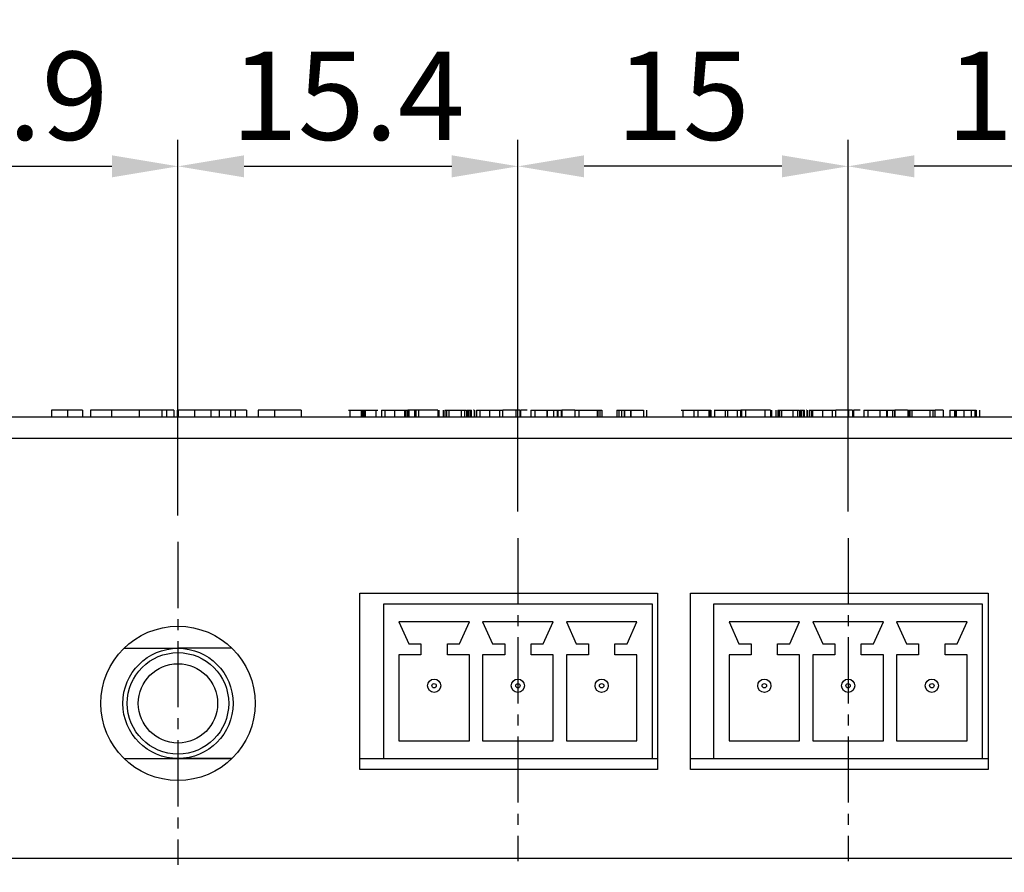
# Model space of a CAD drawing. Extents: x 20 to 635, y -254 to 242.
# Drawn here: x 93 to 137, y -151 to -112 of the extents above; entities that cross this region are included whole.
import ezdxf

# ---------------------------------------------------------------- set-up
doc = ezdxf.new("R2010")
doc.units = 0
doc.header["$LTSCALE"] = 4
doc.header["$PDMODE"] = 2
doc.header["$PDSIZE"] = 3
doc.linetypes.add('CENTER2', pattern=[1.125, 0.75, -0.125, 0.125, -0.125])
doc.layers.get('0').update_dxf_attribs({"linetype": 'CONTINUOUS'})
doc.layers.get('DEFPOINTS').update_dxf_attribs({"linetype": 'CONTINUOUS'})
doc.layers.add('1', color=1, linetype='CENTER2')
doc.layers.add('3', color=2, linetype='CONTINUOUS')
doc.styles.add('DIMENSION', font='romans.shx')
doc.styles.get("Standard").update_dxf_attribs({"font": 'romans.shx', "bigfont": 'cadsg.shx'})
doc.dimstyles.new('STANDARD$0', dxfattribs={"dimtxt": 2, "dimasz": 1.8, "dimexe": 1, "dimexo": 1, "dimgap": 1, "dimtad": 1, "dimzin": 13, "dimdsep": 46, "dimtxsty": 'Standard', "dimcen": 0.09, "dimadec": 0, "dimazin": 0, "dimtp": 0.3, "dimtfac": 1, "dimtix": 1, "dimtmove": 2, "dimatfit": 3, "dimfxl": 0, "dimtolj": 1, "dimtzin": 13, "dimarcsym": 0})

# ---------------------------------------------------------------- blocks, each defined once
blk = doc.blocks.new('*D569')
at = {"layer": '3', "color": 2, "lineweight": -2, "transparency": 16777216}
for p, q in [((130.116, -134.444), (130.116, -117.583)), ((145.096, -134.444), (145.096, -117.583)), ((142.096, -118.783), (133.116, -118.783))]:
    blk.add_line(p, q, dxfattribs=at)
at = {"layer": '3', "color": 2, "transparency": 16777216}
for points in [[(133.116, -118.283), (133.116, -119.283), (130.116, -118.783)], [(142.096, -118.283), (142.096, -119.283), (145.096, -118.783)]]:
    blk.add_solid(points, dxfattribs=at)
at = {"layer": 'DEFPOINTS', "color": 0, "transparency": 16777216}
for p in [(130.116, -118.783), (130.116, -135.644), (145.096, -135.644)]:
    blk.add_point(p, dxfattribs=at)
at = {"layer": '3', "color": 3, "transparency": 16777216, "insert": (137.606, -115.583), "char_height": 4, "attachment_point": 5, "style": 'DIMENSION'}
blk.add_mtext('\\A1;15', dxfattribs=at)
blk = doc.blocks.new('*D570')
at = {"layer": '3', "color": 2, "lineweight": -2, "transparency": 16777216}
for p, q in [((115.136, -134.444), (115.136, -117.583)), ((130.116, -134.444), (130.116, -117.583)), ((127.116, -118.783), (118.136, -118.783))]:
    blk.add_line(p, q, dxfattribs=at)
at = {"layer": '3', "color": 2, "transparency": 16777216}
for points in [[(118.136, -118.283), (118.136, -119.283), (115.136, -118.783)], [(127.116, -118.283), (127.116, -119.283), (130.116, -118.783)]]:
    blk.add_solid(points, dxfattribs=at)
at = {"layer": 'DEFPOINTS', "color": 0, "transparency": 16777216}
for p in [(115.136, -118.783), (115.136, -135.644), (130.116, -135.644)]:
    blk.add_point(p, dxfattribs=at)
at = {"layer": '3', "color": 3, "transparency": 16777216, "insert": (122.626, -115.583), "char_height": 4, "attachment_point": 5, "style": 'DIMENSION'}
blk.add_mtext('\\A1;15', dxfattribs=at)
blk = doc.blocks.new('*D579')
at = {"layer": '3', "color": 2, "lineweight": -2, "transparency": 16777216}
for p, q in [((45.287, -167.941), (45.287, -97.215)), ((222.274, -167.941), (222.274, -97.215)), ((219.274, -98.415), (48.287, -98.415))]:
    blk.add_line(p, q, dxfattribs=at)
at = {"layer": '3', "color": 2, "transparency": 16777216}
for points in [[(48.287, -97.915), (48.287, -98.915), (45.287, -98.415)], [(219.274, -97.915), (219.274, -98.915), (222.274, -98.415)]]:
    blk.add_solid(points, dxfattribs=at)
at = {"layer": 'DEFPOINTS', "color": 0, "transparency": 16777216}
for p in [(45.287, -98.415), (45.287, -169.141), (222.274, -169.141)]:
    blk.add_point(p, dxfattribs=at)
at = {"layer": '3', "color": 3, "transparency": 16777216, "insert": (133.78, -95.215), "char_height": 4, "attachment_point": 5, "style": 'DIMENSION'}
blk.add_mtext('\\A1;177', dxfattribs=at)
blk = doc.blocks.new('*D582')
at = {"layer": '3', "color": 2, "lineweight": -2, "transparency": 16777216}
for p, q in [((45.287, -117.583), (45.287, -106.64)), ((189.92, -148.958), (189.92, -106.64)), ((186.92, -107.84), (48.287, -107.84))]:
    blk.add_line(p, q, dxfattribs=at)
at = {"layer": '3', "color": 2, "transparency": 16777216}
for points in [[(48.287, -107.34), (48.287, -108.34), (45.287, -107.84)], [(186.92, -107.34), (186.92, -108.34), (189.92, -107.84)]]:
    blk.add_solid(points, dxfattribs=at)
at = {"layer": 'DEFPOINTS', "color": 0, "transparency": 16777216}
for p in [(45.287, -107.84), (45.287, -118.783), (189.92, -150.158)]:
    blk.add_point(p, dxfattribs=at)
at = {"layer": '3', "color": 3, "transparency": 16777216, "insert": (117.603, -104.64), "char_height": 4, "attachment_point": 5, "style": 'DIMENSION'}
blk.add_mtext('\\A1;144.6', dxfattribs=at)
blk = doc.blocks.new('*D583')
at = {"layer": '3', "color": 2, "lineweight": -2, "transparency": 16777216}
for p, q in [((82.796, -133.744), (82.796, -117.583)), ((99.716, -134.617), (99.716, -117.583)), ((85.796, -118.783), (96.716, -118.783))]:
    blk.add_line(p, q, dxfattribs=at)
at = {"layer": '3', "color": 2, "transparency": 16777216}
for points in [[(85.796, -118.283), (85.796, -119.283), (82.796, -118.783)], [(96.716, -118.283), (96.716, -119.283), (99.716, -118.783)]]:
    blk.add_solid(points, dxfattribs=at)
at = {"layer": 'DEFPOINTS', "color": 0, "transparency": 16777216}
for p in [(99.716, -118.783), (82.796, -134.944), (99.716, -135.817)]:
    blk.add_point(p, dxfattribs=at)
at = {"layer": '3', "color": 3, "transparency": 16777216, "insert": (91.256, -115.583), "char_height": 4, "attachment_point": 5, "style": 'DIMENSION'}
blk.add_mtext('\\A1;16.9', dxfattribs=at)
blk = doc.blocks.new('*D584')
at = {"layer": '3', "color": 2, "lineweight": -2, "transparency": 16777216}
for p, q in [((99.716, -134.617), (99.716, -117.583)), ((115.136, -134.444), (115.136, -117.583)), ((102.716, -118.783), (112.136, -118.783))]:
    blk.add_line(p, q, dxfattribs=at)
at = {"layer": '3', "color": 2, "transparency": 16777216}
for points in [[(102.716, -118.283), (102.716, -119.283), (99.716, -118.783)], [(112.136, -118.283), (112.136, -119.283), (115.136, -118.783)]]:
    blk.add_solid(points, dxfattribs=at)
at = {"layer": 'DEFPOINTS', "color": 0, "transparency": 16777216}
for p in [(115.136, -118.783), (115.136, -135.644), (99.716, -135.817)]:
    blk.add_point(p, dxfattribs=at)
at = {"layer": '3', "color": 3, "transparency": 16777216, "insert": (107.426, -115.583), "char_height": 4, "attachment_point": 5, "style": 'DIMENSION'}
blk.add_mtext('\\A1;15.4', dxfattribs=at)

msp = doc.modelspace()

# ---------------------------------------------------------------- linework, layer by layer
for p, q in [((93.977, -129.841), (93.977, -130.141)), ((94.701, -129.841), (94.701, -130.141)), ((95.381, -129.841), (95.381, -130.141)), ((95.747, -129.841), (95.747, -130.141)), ((96.694, -129.841), (96.694, -130.141)), ((97.949, -129.841), (97.949, -130.141)), ((98.984, -129.841), (98.984, -130.141)), ((99.197, -129.841), (99.197, -130.141)), ((99.526, -129.841), (99.526, -130.141)), ((99.686, -129.841), (99.686, -130.141)), ((99.728, -129.841), (99.728, -130.141)), ((100.472, -129.841), (100.472, -130.141)), ((101.578, -129.841), (101.121, -129.841)), ((101.212, -129.841), (101.212, -130.141)), ((102.097, -129.841), (101.578, -129.841)), ((101.578, -129.841), (101.578, -130.141)), ((102.311, -129.841), (102.097, -129.841)), ((102.097, -129.841), (102.097, -130.141)), ((102.311, -129.841), (102.311, -130.141)), ((102.83, -129.841), (102.311, -129.841)), ((102.83, -129.841), (102.83, -130.141)), ((103.349, -129.841), (103.349, -130.141)), ((104.087, -129.841), (103.349, -129.841)), ((104.087, -129.841), (104.087, -130.141)), ((105.303, -129.841), (105.303, -130.141)), ((107.517, -129.841), (108.024, -129.841)), ((107.517, -129.841), (107.517, -130.141)), ((108.024, -129.841), (108.024, -130.141)), ((108.05, -129.841), (108.05, -130.141)), ((108.114, -129.841), (108.114, -130.141)), ((108.175, -129.841), (108.175, -130.141)), ((108.204, -129.841), (108.694, -129.841)), ((108.204, -129.841), (108.204, -130.141)), ((108.694, -129.841), (108.694, -130.141)), ((108.955, -129.841), (108.955, -130.141)), ((109.098, -129.841), (109.541, -129.841)), ((109.098, -129.841), (109.098, -130.141)), ((109.541, -129.841), (109.99, -129.841)), ((109.541, -129.841), (109.541, -130.141)), ((109.99, -129.841), (109.99, -130.141)), ((110.029, -129.841), (110.029, -130.141)), ((110.091, -129.841), (110.091, -130.141)), ((110.11, -129.841), (110.11, -130.141)), ((110.136, -129.841), (110.136, -130.141)), ((110.144, -130.141), (110.144, -129.841)), ((110.186, -129.841), (110.148, -129.841)), ((110.36, -129.841), (110.186, -129.841)), ((110.186, -129.841), (110.186, -130.141)), ((111.234, -129.841), (110.36, -129.841)), ((110.449, -129.841), (110.449, -130.141)), ((110.508, -129.841), (110.508, -130.141)), ((110.622, -129.841), (110.622, -130.141)), ((110.624, -129.841), (110.624, -130.141)), ((111.499, -129.841), (111.234, -129.841)), ((111.499, -129.841), (111.499, -130.141)), ((111.544, -129.841), (111.544, -130.141)), ((111.743, -129.841), (111.743, -130.141)), ((111.823, -129.841), (111.823, -130.141)), ((111.893, -129.841), (111.893, -130.141)), ((112.002, -129.841), (112.556, -129.841)), ((112.002, -129.841), (112.002, -130.141)), ((112.556, -129.841), (112.556, -130.141)), ((112.719, -129.841), (112.78, -129.841)), ((112.719, -129.841), (112.719, -130.141)), ((112.807, -129.841), (112.807, -130.141)), ((112.81, -129.841), (112.81, -130.141)), ((112.812, -129.841), (112.812, -130.141)), ((112.862, -129.841), (112.862, -130.141)), ((112.905, -129.841), (112.905, -130.141)), ((112.911, -129.841), (112.911, -130.141)), ((112.984, -129.841), (112.984, -130.141)), ((112.989, -129.841), (112.989, -130.141)), ((113.019, -129.841), (113.019, -130.141)), ((113.147, -129.841), (113.126, -129.841)), ((113.147, -129.841), (113.147, -130.141)), ((113.166, -129.841), (113.166, -130.141)), ((113.262, -129.841), (113.262, -130.141)), ((113.405, -129.841), (113.848, -129.841)), ((113.405, -129.841), (113.405, -130.141)), ((113.848, -129.841), (114.297, -129.841)), ((113.848, -129.841), (113.848, -130.141)), ((114.297, -129.841), (114.297, -130.141)), ((114.442, -129.841), (114.442, -130.141)), ((115.04, -129.841), (114.455, -129.841)), ((115.04, -129.841), (115.04, -130.141)), ((115.223, -129.841), (115.04, -129.841)), ((115.223, -129.841), (115.223, -130.141)), ((115.254, -129.841), (115.254, -130.141)), ((115.725, -129.841), (115.725, -130.141)), ((115.912, -129.841), (115.912, -130.141)), ((116.449, -129.841), (116.449, -130.141)), ((116.451, -129.841), (116.451, -130.141)), ((116.457, -129.841), (116.457, -130.141)), ((116.756, -129.841), (116.756, -130.141)), ((116.921, -129.841), (116.921, -130.141)), ((116.951, -129.841), (116.951, -130.141)), ((117.005, -129.841), (117.015, -129.841)), ((117.091, -129.841), (117.085, -129.841)), ((117.1, -129.841), (117.1, -130.141)), ((117.13, -129.841), (117.13, -130.141)), ((117.716, -129.841), (117.136, -129.841)), ((117.723, -129.841), (117.723, -130.141)), ((117.902, -129.841), (118.728, -129.841)), ((117.902, -129.841), (117.902, -130.141)), ((118.728, -129.841), (118.728, -130.141)), ((118.769, -129.841), (118.769, -130.141)), ((118.858, -129.841), (118.858, -130.141)), ((118.949, -129.841), (118.949, -130.141)), ((119.631, -129.841), (119.631, -130.141)), ((119.712, -129.841), (119.712, -130.141)), ((119.84, -129.841), (119.84, -130.141)), ((119.914, -129.841), (120.263, -129.841)), ((119.951, -129.841), (119.951, -130.141)), ((119.977, -129.841), (119.977, -130.141)), ((120.246, -129.841), (120.246, -130.141)), ((120.263, -129.841), (120.263, -130.141)), ((120.832, -129.841), (120.832, -130.141)), ((120.977, -129.841), (120.977, -130.141)), ((122.617, -129.841), (123.124, -129.841)), ((122.617, -129.841), (122.617, -130.141)), ((123.124, -129.841), (123.124, -130.141)), ((123.304, -129.841), (123.794, -129.841)), ((123.304, -129.841), (123.304, -130.141)), ((123.794, -129.841), (123.794, -130.141)), ((123.859, -129.841), (123.859, -130.141)), ((123.884, -129.841), (123.884, -130.141)), ((124.055, -129.841), (124.055, -130.141)), ((124.198, -129.841), (124.641, -129.841)), ((124.546, -129.841), (124.546, -130.141)), ((124.641, -129.841), (125.09, -129.841)), ((124.641, -129.841), (124.641, -130.141)), ((125.09, -129.841), (125.09, -130.141)), ((125.236, -129.841), (125.236, -130.141)), ((125.286, -129.841), (125.248, -129.841)), ((125.286, -129.841), (125.286, -130.141)), ((125.46, -129.841), (125.286, -129.841)), ((126.334, -129.841), (125.46, -129.841)), ((125.46, -129.841), (125.46, -130.141)), ((126.334, -129.841), (126.334, -130.141)), ((126.599, -129.841), (126.334, -129.841)), ((126.599, -129.841), (126.599, -130.141)), ((126.644, -129.841), (126.644, -130.141)), ((126.843, -129.841), (126.843, -130.141)), ((126.923, -129.841), (126.923, -130.141)), ((126.993, -129.841), (126.993, -130.141)), ((127.073, -129.841), (127.073, -130.141)), ((127.102, -129.841), (127.656, -129.841)), ((127.102, -129.841), (127.102, -130.141)), ((127.602, -129.841), (127.602, -130.141)), ((127.819, -129.841), (127.88, -129.841)), ((127.819, -129.841), (127.819, -130.141)), ((127.91, -129.841), (127.91, -130.141)), ((127.94, -129.841), (127.94, -130.141)), ((128.005, -129.841), (128.005, -130.141)), ((128.088, -129.841), (128.088, -130.141)), ((128.095, -129.841), (128.095, -130.141)), ((128.119, -129.841), (128.119, -130.141)), ((128.247, -129.841), (128.225, -129.841)), ((128.247, -129.841), (128.247, -130.141)), ((128.266, -129.841), (128.266, -130.141)), ((128.348, -129.841), (128.348, -130.141)), ((128.354, -129.841), (128.354, -130.141)), ((128.362, -129.841), (128.362, -130.141)), ((128.455, -129.841), (128.455, -130.141)), ((128.505, -129.841), (128.948, -129.841)), ((128.505, -129.841), (128.505, -130.141)), ((128.948, -129.841), (129.397, -129.841)), ((128.948, -129.841), (128.948, -130.141)), ((129.397, -129.841), (129.397, -130.141)), ((129.542, -129.841), (129.542, -130.141)), ((130.14, -129.841), (129.555, -129.841)), ((130.14, -129.841), (130.14, -130.141)), ((130.323, -129.841), (130.14, -129.841)), ((130.323, -129.841), (130.323, -130.141)), ((130.354, -129.841), (130.354, -130.141)), ((130.825, -129.841), (130.825, -130.141)), ((131.012, -129.841), (131.012, -130.141)), ((131.549, -129.841), (131.549, -130.141)), ((131.856, -129.841), (131.856, -130.141)), ((131.889, -129.841), (131.889, -130.141)), ((132.127, -129.841), (132.127, -130.141)), ((132.191, -129.841), (132.185, -129.841)), ((132.216, -129.841), (132.216, -130.141)), ((132.23, -129.841), (132.23, -130.141)), ((132.816, -129.841), (132.236, -129.841)), ((132.823, -129.841), (132.823, -130.141)), ((132.852, -129.841), (132.852, -130.141)), ((132.923, -129.841), (132.923, -130.141)), ((133.002, -129.841), (133.828, -129.841)), ((133.002, -129.841), (133.002, -130.141)), ((133.828, -129.841), (133.828, -130.141)), ((133.958, -129.841), (133.958, -130.141)), ((134.049, -129.841), (134.049, -130.141)), ((134.429, -129.841), (134.061, -129.841)), ((134.429, -129.841), (134.429, -130.141)), ((134.731, -129.841), (134.731, -130.141)), ((134.94, -129.841), (134.94, -130.141)), ((134.977, -129.841), (134.977, -130.141)), ((135.014, -129.841), (135.363, -129.841)), ((135.014, -129.841), (135.014, -130.141)), ((135.363, -129.841), (135.363, -130.141)), ((135.706, -129.841), (135.706, -130.141)), ((135.867, -129.841), (135.867, -130.141)), ((135.888, -129.841), (135.888, -130.141)), ((135.932, -129.841), (135.932, -130.141)), ((136.077, -129.841), (136.077, -130.141)), ((48.969, -130.141), (186.588, -130.141)), ((186.588, -131.124), (48.969, -131.124)), ((107.97, -146.141), (107.97, -138.141)), ((107.97, -138.141), (121.47, -138.141)), ((121.47, -138.141), (121.47, -146.141)), ((122.97, -146.141), (122.97, -138.141)), ((122.97, -138.141), (136.47, -138.141)), ((136.47, -138.141), (136.47, -146.141)), ((109.036, -138.641), (109.036, -145.641)), ((121.236, -138.641), (109.036, -138.641)), ((121.236, -145.641), (121.236, -138.641)), ((124.016, -138.641), (124.016, -145.641)), ((136.216, -138.641), (124.016, -138.641)), ((136.216, -145.641), (136.216, -138.641)), ((109.736, -139.441), (110.186, -140.441)), ((112.936, -139.441), (109.736, -139.441)), ((112.486, -140.441), (112.936, -139.441)), ((113.536, -139.441), (113.986, -140.441)), ((116.736, -139.441), (113.536, -139.441)), ((116.286, -140.441), (116.736, -139.441)), ((117.336, -139.441), (117.786, -140.441)), ((120.536, -139.441), (117.336, -139.441)), ((120.086, -140.441), (120.536, -139.441)), ((124.716, -139.441), (125.166, -140.441)), ((127.916, -139.441), (124.716, -139.441)), ((127.466, -140.441), (127.916, -139.441)), ((128.516, -139.441), (128.966, -140.441)), ((131.716, -139.441), (128.516, -139.441)), ((131.266, -140.441), (131.716, -139.441)), ((132.316, -139.441), (132.766, -140.441)), ((135.516, -139.441), (132.316, -139.441)), ((135.066, -140.441), (135.516, -139.441)), ((97.267, -140.641), (99.716, -140.641)), ((102.166, -140.641), (99.716, -140.641)), ((110.186, -140.441), (110.736, -140.441)), ((110.736, -140.441), (110.736, -140.941)), ((111.936, -140.941), (111.936, -140.441)), ((111.936, -140.441), (112.486, -140.441)), ((113.986, -140.441), (114.536, -140.441)), ((114.536, -140.441), (114.536, -140.941)), ((115.736, -140.941), (115.736, -140.441)), ((115.736, -140.441), (116.286, -140.441)), ((117.786, -140.441), (118.336, -140.441)), ((118.336, -140.441), (118.336, -140.941)), ((119.536, -140.941), (119.536, -140.441)), ((119.536, -140.441), (120.086, -140.441)), ((125.166, -140.441), (125.716, -140.441)), ((125.716, -140.441), (125.716, -140.941)), ((126.916, -140.941), (126.916, -140.441)), ((126.916, -140.441), (127.466, -140.441)), ((128.966, -140.441), (129.516, -140.441)), ((129.516, -140.441), (129.516, -140.941)), ((130.716, -140.941), (130.716, -140.441)), ((130.716, -140.441), (131.266, -140.441)), ((132.766, -140.441), (133.316, -140.441)), ((133.316, -140.441), (133.316, -140.941)), ((134.516, -140.941), (134.516, -140.441)), ((134.516, -140.441), (135.066, -140.441)), ((109.736, -140.941), (109.736, -144.841)), ((110.736, -140.941), (109.736, -140.941)), ((112.936, -140.941), (111.936, -140.941)), ((112.936, -144.841), (112.936, -140.941)), ((113.536, -140.941), (113.536, -144.841)), ((114.536, -140.941), (113.536, -140.941)), ((116.736, -140.941), (115.736, -140.941)), ((116.736, -144.841), (116.736, -140.941)), ((117.336, -140.941), (117.336, -144.841)), ((118.336, -140.941), (117.336, -140.941)), ((120.536, -140.941), (119.536, -140.941)), ((120.536, -144.841), (120.536, -140.941)), ((124.716, -140.941), (124.716, -144.841)), ((125.716, -140.941), (124.716, -140.941)), ((127.916, -140.941), (126.916, -140.941)), ((127.916, -144.841), (127.916, -140.941)), ((128.516, -140.941), (128.516, -144.841)), ((129.516, -140.941), (128.516, -140.941)), ((131.716, -140.941), (130.716, -140.941)), ((131.716, -144.841), (131.716, -140.941)), ((132.316, -140.941), (132.316, -144.841)), ((133.316, -140.941), (132.316, -140.941)), ((135.516, -140.941), (134.516, -140.941)), ((135.516, -144.841), (135.516, -140.941)), ((109.736, -144.841), (112.936, -144.841)), ((113.536, -144.841), (116.736, -144.841)), ((117.336, -144.841), (120.536, -144.841)), ((124.716, -144.841), (127.916, -144.841)), ((128.516, -144.841), (131.716, -144.841)), ((132.316, -144.841), (135.516, -144.841)), ((97.267, -145.641), (99.716, -145.641)), ((102.166, -145.641), (99.716, -145.641)), ((99.716, -145.641), (102.166, -145.641)), ((107.97, -145.641), (109.036, -145.641)), ((109.036, -145.641), (121.236, -145.641)), ((121.236, -145.641), (121.47, -145.641)), ((122.97, -145.641), (124.016, -145.641)), ((124.016, -145.641), (136.216, -145.641)), ((136.216, -145.641), (136.47, -145.641)), ((121.47, -146.141), (107.97, -146.141)), ((136.47, -146.141), (122.97, -146.141)), ((48.637, -150.158), (186.92, -150.158))]:
    msp.add_line(p, q)
for centre, radius in [((99.716, -143.141), 3.5), ((99.716, -143.141), 2.5), ((99.716, -143.141), 2.3), ((99.716, -143.141), 1.8), ((111.336, -142.341), 0.3), ((115.136, -142.341), 0.3), ((118.936, -142.341), 0.3), ((126.316, -142.341), 0.3), ((130.116, -142.341), 0.3), ((133.916, -142.341), 0.3), ((111.336, -142.341), 0.1), ((115.136, -142.341), 0.1), ((118.936, -142.341), 0.1), ((126.316, -142.341), 0.1), ((130.116, -142.341), 0.1), ((133.916, -142.341), 0.1)]:
    msp.add_circle(centre, radius)
for points, knots in [([(94.701, -129.841), (94.683, -129.841), (94.647, -129.841), (94.594, -129.841), (94.543, -129.841), (94.493, -129.841), (94.443, -129.841), (94.396, -129.841), (94.349, -129.841), (94.304, -129.841), (94.26, -129.841), (94.217, -129.841), (94.174, -129.841), (94.132, -129.841), (94.092, -129.841), (94.053, -129.841), (94.014, -129.841), (93.989, -129.841), (93.977, -129.841)], [0, 0, 0, 0, 0.05721, 0.1137, 0.168686, 0.224158, 0.278721, 0.333797, 0.389247, 0.4454, 0.503285, 0.564258, 0.627941, 0.694626, 0.765364, 0.839605, 0.917535, 1, 1, 1, 1]), ([(95.381, -129.841), (95.381, -129.841), (95.38, -129.841), (95.37, -129.841), (95.355, -129.841), (95.332, -129.841), (95.305, -129.841), (95.271, -129.841), (95.23, -129.841), (95.184, -129.841), (95.133, -129.841), (95.08, -129.841), (95.023, -129.841), (94.964, -129.841), (94.902, -129.841), (94.837, -129.841), (94.77, -129.841), (94.724, -129.841), (94.701, -129.841)], [0, 0, 0, 0, 0.061487, 0.121779, 0.180926, 0.240265, 0.299715, 0.360503, 0.423144, 0.488, 0.553287, 0.616917, 0.679809, 0.742178, 0.804656, 0.868254, 0.933018, 1, 1, 1, 1]), ([(97.003, -129.841), (96.96, -129.841), (96.875, -129.841), (96.75, -129.841), (96.63, -129.841), (96.515, -129.841), (96.406, -129.841), (96.302, -129.841), (96.203, -129.841), (96.11, -129.841), (96.025, -129.841), (95.951, -129.841), (95.888, -129.841), (95.837, -129.841), (95.796, -129.841), (95.769, -129.841), (95.751, -129.841), (95.749, -129.841), (95.747, -129.841)], [0, 0, 0, 0, 0.065823, 0.129755, 0.192084, 0.253475, 0.314589, 0.376095, 0.438845, 0.50309, 0.56732, 0.629682, 0.690981, 0.751436, 0.811993, 0.873142, 0.935632, 1, 1, 1, 1]), ([(97.949, -129.841), (97.906, -129.841), (97.821, -129.841), (97.696, -129.841), (97.576, -129.841), (97.462, -129.841), (97.352, -129.841), (97.248, -129.841), (97.149, -129.841), (97.057, -129.841), (96.972, -129.841), (96.897, -129.841), (96.834, -129.841), (96.783, -129.841), (96.743, -129.841), (96.715, -129.841), (96.697, -129.841), (96.695, -129.841), (96.694, -129.841)], [0, 0, 0, 0, 0.065823, 0.129755, 0.192084, 0.253475, 0.314589, 0.376095, 0.438845, 0.50309, 0.56732, 0.629682, 0.690981, 0.751436, 0.811993, 0.873142, 0.935632, 1, 1, 1, 1]), ([(99.197, -129.841), (99.196, -129.841), (99.194, -129.841), (99.176, -129.841), (99.148, -129.841), (99.109, -129.841), (99.057, -129.841), (98.994, -129.841), (98.921, -129.841), (98.836, -129.841), (98.744, -129.841), (98.645, -129.841), (98.541, -129.841), (98.433, -129.841), (98.319, -129.841), (98.2, -129.841), (98.076, -129.841), (97.992, -129.841), (97.949, -129.841)], [0, 0, 0, 0, 0.06523, 0.128576, 0.190331, 0.251392, 0.312186, 0.373591, 0.436092, 0.500231, 0.564355, 0.626953, 0.688358, 0.749255, 0.810088, 0.871664, 0.93477, 1, 1, 1, 1]), ([(98.251, -129.841), (98.247, -129.841), (98.243, -129.841), (98.117, -129.841), (98.106, -129.841)], [0, 0, 0, 0, 0.91297, 1, 1, 1, 1]), ([(99.526, -129.841), (99.503, -129.841), (99.458, -129.841), (99.392, -129.841), (99.328, -129.841), (99.267, -129.841), (99.208, -129.841), (99.152, -129.841), (99.098, -129.841), (99.048, -129.841), (99, -129.841), (98.957, -129.841), (98.917, -129.841), (98.881, -129.841), (98.85, -129.841), (98.823, -129.841), (98.8, -129.841), (98.788, -129.841), (98.782, -129.841)], [0, 0, 0, 0, 0.0711837, 0.1396622, 0.2063439, 0.2714083, 0.3354614, 0.3983202, 0.4606312, 0.5232644, 0.5850186, 0.6452056, 0.7042524, 0.7629676, 0.8210643, 0.8800884, 0.9393807, 1, 1, 1, 1]), ([(100.472, -129.841), (100.449, -129.841), (100.404, -129.841), (100.338, -129.841), (100.275, -129.841), (100.213, -129.841), (100.155, -129.841), (100.099, -129.841), (100.045, -129.841), (99.994, -129.841), (99.946, -129.841), (99.903, -129.841), (99.863, -129.841), (99.828, -129.841), (99.796, -129.841), (99.769, -129.841), (99.746, -129.841), (99.734, -129.841), (99.728, -129.841)], [0, 0, 0, 0, 0.0711837, 0.1396622, 0.2063439, 0.2714083, 0.3354614, 0.3983202, 0.4606312, 0.5232644, 0.5850186, 0.6452056, 0.7042524, 0.7629676, 0.8210643, 0.8800884, 0.9393807, 1, 1, 1, 1]), ([(100.266, -129.841), (100.261, -129.841), (100.252, -129.841), (100.172, -129.841), (100.059, -129.841), (100.052, -129.841)], [0, 0, 0, 0, 0.485763, 0.966016, 1, 1, 1, 1]), ([(101.212, -129.841), (101.212, -129.841), (101.212, -129.841), (101.209, -129.841), (101.204, -129.841), (101.197, -129.841), (101.19, -129.841), (101.179, -129.841), (101.167, -129.841), (101.153, -129.841), (101.136, -129.841), (101.115, -129.841), (101.09, -129.841), (101.062, -129.841), (101.03, -129.841), (100.994, -129.841), (100.954, -129.841), (100.911, -129.841), (100.865, -129.841), (100.816, -129.841), (100.764, -129.841), (100.711, -129.841), (100.654, -129.841), (100.596, -129.841), (100.535, -129.841), (100.493, -129.841), (100.472, -129.841)], [0, 0, 0, 0, 0.054854, 0.10705, 0.156966, 0.203976, 0.248427, 0.290473, 0.330074, 0.367468, 0.403866, 0.439878, 0.476321, 0.512815, 0.550033, 0.588178, 0.627203, 0.667534, 0.708184, 0.748638, 0.78867, 0.829475, 0.870382, 0.912221, 0.95555, 1, 1, 1, 1]), ([(105.303, -129.841), (105.303, -129.841), (105.302, -129.841), (105.294, -129.841), (105.283, -129.841), (105.266, -129.841), (105.245, -129.841), (105.22, -129.841), (105.189, -129.841), (105.154, -129.841), (105.115, -129.841), (105.073, -129.841), (105.028, -129.841), (104.98, -129.841), (104.93, -129.841), (104.877, -129.841), (104.821, -129.841), (104.761, -129.841), (104.698, -129.841), (104.628, -129.841), (104.552, -129.841), (104.471, -129.841), (104.384, -129.841), (104.29, -129.841), (104.191, -129.841), (104.122, -129.841), (104.087, -129.841)], [0, 0, 0, 0, 0.046079, 0.090803, 0.13429, 0.177018, 0.218814, 0.260153, 0.300987, 0.341519, 0.381487, 0.420162, 0.457767, 0.494781, 0.531056, 0.566986, 0.60256, 0.638046, 0.674795, 0.713408, 0.754451, 0.797823, 0.843995, 0.893076, 0.944965, 1, 1, 1, 1]), ([(107.45, -129.841), (107.45, -129.841), (107.451, -129.841), (107.454, -129.841), (107.459, -129.841), (107.467, -129.841), (107.476, -129.841), (107.488, -129.841), (107.502, -129.841), (107.512, -129.841), (107.517, -129.841)], [0, 0, 0, 0, 0.168655, 0.313383, 0.445081, 0.559717, 0.668317, 0.771694, 0.882604, 1, 1, 1, 1]), ([(108.024, -129.841), (108.024, -129.841), (108.025, -129.841), (108.03, -129.841), (108.038, -129.841), (108.046, -129.841), (108.05, -129.841)], [0, 0, 0, 0, 0.265717, 0.521516, 0.756079, 1, 1, 1, 1]), ([(108.05, -129.841), (108.055, -129.841), (108.063, -129.841), (108.079, -129.841), (108.096, -129.841), (108.108, -129.841), (108.114, -129.841)], [0, 0, 0, 0, 0.250358, 0.491354, 0.739851, 1, 1, 1, 1]), ([(108.114, -129.841), (108.125, -129.841), (108.148, -129.841), (108.166, -129.841), (108.175, -129.841)], [0, 0, 0, 0, 0.488573, 1, 1, 1, 1]), ([(108.175, -129.841), (108.179, -129.841), (108.188, -129.841), (108.197, -129.841), (108.203, -129.841), (108.203, -129.841), (108.204, -129.841)], [0, 0, 0, 0, 0.247604, 0.48399, 0.737649, 1, 1, 1, 1]), ([(108.694, -129.841), (108.702, -129.841), (108.715, -129.841), (108.734, -129.841), (108.751, -129.841), (108.76, -129.841), (108.765, -129.841)], [0, 0, 0, 0, 0.269234, 0.518109, 0.755443, 1, 1, 1, 1]), ([(108.765, -129.841), (108.771, -129.841), (108.784, -129.841), (108.784, -129.841), (108.784, -129.841)], [0, 0, 0, 0, 0.494289, 1, 1, 1, 1]), ([(108.947, -129.841), (108.951, -129.841), (108.959, -129.841), (108.977, -129.841), (108.986, -129.841)], [0, 0, 0, 0, 0.487063, 1, 1, 1, 1]), ([(108.986, -129.841), (108.996, -129.841), (109.016, -129.841), (109.037, -129.841), (109.048, -129.841)], [0, 0, 0, 0, 0.510655, 1, 1, 1, 1]), ([(109.048, -129.841), (109.053, -129.841), (109.063, -129.841), (109.077, -129.841), (109.088, -129.841), (109.095, -129.841), (109.098, -129.841)], [0, 0, 0, 0, 0.229513, 0.467667, 0.719338, 1, 1, 1, 1]), ([(109.99, -129.841), (109.992, -129.841), (109.995, -129.841), (110.004, -129.841), (110.016, -129.841), (110.024, -129.841), (110.029, -129.841)], [0, 0, 0, 0, 0.229771, 0.458557, 0.709361, 1, 1, 1, 1]), ([(110.029, -129.841), (110.039, -129.841), (110.06, -129.841), (110.08, -129.841), (110.091, -129.841)], [0, 0, 0, 0, 0.464649, 1, 1, 1, 1]), ([(110.091, -129.841), (110.1, -129.841), (110.118, -129.841), (110.13, -129.841), (110.136, -129.841)], [0, 0, 0, 0, 0.520694, 1, 1, 1, 1]), ([(111.823, -129.841), (111.823, -129.841), (111.823, -129.841), (111.829, -129.841), (111.836, -129.841), (111.845, -129.841), (111.849, -129.841)], [0, 0, 0, 0, 0.284199, 0.536962, 0.774107, 1, 1, 1, 1]), ([(111.849, -129.841), (111.853, -129.841), (111.862, -129.841), (111.877, -129.841), (111.894, -129.841), (111.906, -129.841), (111.912, -129.841)], [0, 0, 0, 0, 0.257819, 0.499971, 0.744905, 1, 1, 1, 1]), ([(111.912, -129.841), (111.918, -129.841), (111.929, -129.841), (111.945, -129.841), (111.96, -129.841), (111.969, -129.841), (111.973, -129.841)], [0, 0, 0, 0, 0.244996, 0.480276, 0.731996, 1, 1, 1, 1]), ([(111.973, -129.841), (111.978, -129.841), (111.987, -129.841), (111.995, -129.841), (112.001, -129.841), (112.002, -129.841), (112.002, -129.841)], [0, 0, 0, 0, 0.2309122, 0.470734, 0.7229541, 1, 1, 1, 1]), ([(112.556, -129.841), (112.57, -129.841), (112.599, -129.841), (112.641, -129.841), (112.682, -129.841), (112.707, -129.841), (112.719, -129.841)], [0, 0, 0, 0, 0.230687, 0.466728, 0.721097, 1, 1, 1, 1]), ([(112.812, -129.841), (112.815, -129.841), (112.819, -129.841), (112.83, -129.841), (112.842, -129.841), (112.855, -129.841), (112.862, -129.841)], [0, 0, 0, 0, 0.297796, 0.564655, 0.796429, 1, 1, 1, 1]), ([(112.862, -129.841), (112.864, -129.841), (112.869, -129.841), (112.881, -129.841), (112.894, -129.841), (112.905, -129.841), (112.911, -129.841)], [0, 0, 0, 0, 0.269209, 0.519419, 0.757641, 1, 1, 1, 1]), ([(112.911, -129.841), (112.923, -129.841), (112.947, -129.841), (112.971, -129.841), (112.984, -129.841)], [0, 0, 0, 0, 0.490629, 1, 1, 1, 1]), ([(112.984, -129.841), (112.994, -129.841), (113.015, -129.841), (113.028, -129.841), (113.034, -129.841)], [0, 0, 0, 0, 0.4929027, 1, 1, 1, 1]), ([(113.254, -129.841), (113.257, -129.841), (113.265, -129.841), (113.284, -129.841), (113.293, -129.841)], [0, 0, 0, 0, 0.487063, 1, 1, 1, 1]), ([(113.293, -129.841), (113.303, -129.841), (113.323, -129.841), (113.344, -129.841), (113.355, -129.841)], [0, 0, 0, 0, 0.510655, 1, 1, 1, 1]), ([(113.355, -129.841), (113.359, -129.841), (113.369, -129.841), (113.383, -129.841), (113.395, -129.841), (113.402, -129.841), (113.405, -129.841)], [0, 0, 0, 0, 0.229513, 0.467667, 0.719338, 1, 1, 1, 1]), ([(114.297, -129.841), (114.298, -129.841), (114.302, -129.841), (114.311, -129.841), (114.322, -129.841), (114.331, -129.841), (114.336, -129.841)], [0, 0, 0, 0, 0.229771, 0.458557, 0.709361, 1, 1, 1, 1]), ([(114.336, -129.841), (114.346, -129.841), (114.367, -129.841), (114.387, -129.841), (114.398, -129.841)], [0, 0, 0, 0, 0.464649, 1, 1, 1, 1]), ([(114.398, -129.841), (114.407, -129.841), (114.425, -129.841), (114.437, -129.841), (114.442, -129.841)], [0, 0, 0, 0, 0.520694, 1, 1, 1, 1]), ([(115.559, -129.841), (115.525, -129.841), (115.418, -129.841), (115.315, -129.841), (115.274, -129.841), (115.254, -129.841)], [0, 0, 0, 0, 0.186877, 0.593005, 1, 1, 1, 1]), ([(115.725, -129.841), (115.725, -129.841), (115.726, -129.841), (115.735, -129.841), (115.749, -129.841), (115.77, -129.841), (115.796, -129.841), (115.829, -129.841), (115.866, -129.841), (115.897, -129.841), (115.912, -129.841)], [0, 0, 0, 0, 0.143659, 0.281474, 0.413239, 0.539407, 0.660954, 0.777756, 0.890344, 1, 1, 1, 1]), ([(115.912, -129.841), (115.929, -129.841), (115.961, -129.841), (116.018, -129.841), (116.079, -129.841), (116.144, -129.841), (116.215, -129.841), (116.289, -129.841), (116.368, -129.841), (116.422, -129.841), (116.449, -129.841)], [0, 0, 0, 0, 0.1462552, 0.2814967, 0.4087809, 0.5296726, 0.6470733, 0.7623483, 0.8792673, 1, 1, 1, 1]), ([(116.449, -129.841), (116.464, -129.841), (116.493, -129.841), (116.535, -129.841), (116.576, -129.841), (116.615, -129.841), (116.653, -129.841), (116.689, -129.841), (116.724, -129.841), (116.745, -129.841), (116.756, -129.841)], [0, 0, 0, 0, 0.13104, 0.257499, 0.381527, 0.50309, 0.625274, 0.748107, 0.872494, 1, 1, 1, 1]), ([(116.756, -129.841), (116.772, -129.841), (116.807, -129.841), (116.85, -129.841), (116.89, -129.841), (116.91, -129.841), (116.921, -129.841)], [0, 0, 0, 0, 0.230968, 0.470716, 0.727218, 1, 1, 1, 1]), ([(116.921, -129.841), (116.921, -129.841), (116.922, -129.841), (116.928, -129.841), (116.938, -129.841), (116.947, -129.841), (116.951, -129.841)], [0, 0, 0, 0, 0.256711, 0.505041, 0.748794, 1, 1, 1, 1]), ([(116.951, -129.841), (116.957, -129.841), (116.967, -129.841), (116.985, -129.841), (117.005, -129.841), (117.019, -129.841), (117.026, -129.841)], [0, 0, 0, 0, 0.238034, 0.479251, 0.731961, 1, 1, 1, 1]), ([(117.026, -129.841), (117.039, -129.841), (117.064, -129.841), (117.086, -129.841), (117.097, -129.841)], [0, 0, 0, 0, 0.508464, 1, 1, 1, 1]), ([(117.097, -129.841), (117.102, -129.841), (117.111, -129.841), (117.123, -129.841), (117.129, -129.841), (117.13, -129.841), (117.13, -129.841)], [0, 0, 0, 0, 0.269261, 0.514106, 0.756887, 1, 1, 1, 1]), ([(117.723, -129.841), (117.723, -129.841), (117.724, -129.841), (117.728, -129.841), (117.737, -129.841), (117.745, -129.841), (117.749, -129.841)], [0, 0, 0, 0, 0.272465, 0.523188, 0.766562, 1, 1, 1, 1]), ([(117.749, -129.841), (117.758, -129.841), (117.776, -129.841), (117.799, -129.841), (117.811, -129.841)], [0, 0, 0, 0, 0.510756, 1, 1, 1, 1]), ([(117.811, -129.841), (117.822, -129.841), (117.844, -129.841), (117.863, -129.841), (117.873, -129.841)], [0, 0, 0, 0, 0.504972, 1, 1, 1, 1]), ([(117.873, -129.841), (117.877, -129.841), (117.887, -129.841), (117.895, -129.841), (117.901, -129.841), (117.902, -129.841), (117.902, -129.841)], [0, 0, 0, 0, 0.231226, 0.469568, 0.720416, 1, 1, 1, 1]), ([(118.728, -129.841), (118.735, -129.841), (118.749, -129.841), (118.78, -129.841), (118.818, -129.841), (118.844, -129.841), (118.858, -129.841)], [0, 0, 0, 0, 0.260499, 0.493801, 0.732397, 1, 1, 1, 1]), ([(118.858, -129.841), (118.865, -129.841), (118.879, -129.841), (118.897, -129.841), (118.914, -129.841), (118.927, -129.841), (118.937, -129.841), (118.944, -129.841), (118.948, -129.841), (118.949, -129.841), (118.949, -129.841)], [0, 0, 0, 0, 0.132137, 0.253623, 0.36975, 0.483345, 0.602475, 0.723475, 0.855975, 1, 1, 1, 1]), ([(119.631, -129.841), (119.632, -129.841), (119.633, -129.841), (119.647, -129.841), (119.668, -129.841), (119.692, -129.841), (119.703, -129.841)], [0, 0, 0, 0, 0.288307, 0.54543, 0.779535, 1, 1, 1, 1]), ([(119.703, -129.841), (119.716, -129.841), (119.742, -129.841), (119.793, -129.841), (119.85, -129.841), (119.892, -129.841), (119.914, -129.841)], [0, 0, 0, 0, 0.233787, 0.469842, 0.722468, 1, 1, 1, 1]), ([(120.263, -129.841), (120.279, -129.841), (120.31, -129.841), (120.356, -129.841), (120.401, -129.841), (120.443, -129.841), (120.484, -129.841), (120.525, -129.841), (120.562, -129.841), (120.599, -129.841), (120.634, -129.841), (120.667, -129.841), (120.699, -129.841), (120.729, -129.841), (120.757, -129.841), (120.784, -129.841), (120.809, -129.841), (120.824, -129.841), (120.832, -129.841)], [0, 0, 0, 0, 0.065014, 0.127776, 0.189154, 0.248955, 0.30819, 0.366756, 0.425183, 0.483871, 0.542613, 0.602668, 0.664389, 0.727206, 0.791428, 0.858577, 0.928198, 1, 1, 1, 1]), ([(122.55, -129.841), (122.55, -129.841), (122.551, -129.841), (122.554, -129.841), (122.559, -129.841), (122.567, -129.841), (122.576, -129.841), (122.588, -129.841), (122.602, -129.841), (122.612, -129.841), (122.617, -129.841)], [0, 0, 0, 0, 0.168655, 0.313383, 0.445081, 0.559717, 0.668317, 0.771694, 0.882604, 1, 1, 1, 1]), ([(123.124, -129.841), (123.124, -129.841), (123.125, -129.841), (123.13, -129.841), (123.138, -129.841), (123.146, -129.841), (123.15, -129.841)], [0, 0, 0, 0, 0.265717, 0.521516, 0.756079, 1, 1, 1, 1]), ([(123.15, -129.841), (123.155, -129.841), (123.163, -129.841), (123.179, -129.841), (123.196, -129.841), (123.208, -129.841), (123.214, -129.841)], [0, 0, 0, 0, 0.250358, 0.491354, 0.739851, 1, 1, 1, 1]), ([(123.214, -129.841), (123.225, -129.841), (123.248, -129.841), (123.266, -129.841), (123.275, -129.841)], [0, 0, 0, 0, 0.488573, 1, 1, 1, 1]), ([(123.275, -129.841), (123.279, -129.841), (123.288, -129.841), (123.297, -129.841), (123.303, -129.841), (123.303, -129.841), (123.304, -129.841)], [0, 0, 0, 0, 0.247604, 0.48399, 0.737649, 1, 1, 1, 1]), ([(123.794, -129.841), (123.802, -129.841), (123.815, -129.841), (123.834, -129.841), (123.851, -129.841), (123.86, -129.841), (123.865, -129.841)], [0, 0, 0, 0, 0.269234, 0.518109, 0.755443, 1, 1, 1, 1]), ([(123.865, -129.841), (123.871, -129.841), (123.884, -129.841), (123.884, -129.841), (123.884, -129.841)], [0, 0, 0, 0, 0.494289, 1, 1, 1, 1]), ([(124.047, -129.841), (124.051, -129.841), (124.059, -129.841), (124.077, -129.841), (124.086, -129.841)], [0, 0, 0, 0, 0.487063, 1, 1, 1, 1]), ([(124.086, -129.841), (124.096, -129.841), (124.116, -129.841), (124.137, -129.841), (124.148, -129.841)], [0, 0, 0, 0, 0.510655, 1, 1, 1, 1]), ([(124.148, -129.841), (124.153, -129.841), (124.163, -129.841), (124.177, -129.841), (124.188, -129.841), (124.195, -129.841), (124.198, -129.841)], [0, 0, 0, 0, 0.229513, 0.467667, 0.719338, 1, 1, 1, 1]), ([(125.09, -129.841), (125.092, -129.841), (125.095, -129.841), (125.104, -129.841), (125.116, -129.841), (125.124, -129.841), (125.129, -129.841)], [0, 0, 0, 0, 0.229771, 0.458557, 0.709361, 1, 1, 1, 1]), ([(125.129, -129.841), (125.139, -129.841), (125.16, -129.841), (125.18, -129.841), (125.191, -129.841)], [0, 0, 0, 0, 0.464649, 1, 1, 1, 1]), ([(125.191, -129.841), (125.2, -129.841), (125.218, -129.841), (125.23, -129.841), (125.236, -129.841)], [0, 0, 0, 0, 0.520694, 1, 1, 1, 1]), ([(126.923, -129.841), (126.923, -129.841), (126.923, -129.841), (126.929, -129.841), (126.936, -129.841), (126.945, -129.841), (126.949, -129.841)], [0, 0, 0, 0, 0.2841992, 0.5369618, 0.7741067, 1, 1, 1, 1]), ([(126.949, -129.841), (126.953, -129.841), (126.962, -129.841), (126.977, -129.841), (126.994, -129.841), (127.006, -129.841), (127.012, -129.841)], [0, 0, 0, 0, 0.257819, 0.499971, 0.744905, 1, 1, 1, 1]), ([(127.012, -129.841), (127.018, -129.841), (127.029, -129.841), (127.045, -129.841), (127.06, -129.841), (127.069, -129.841), (127.073, -129.841)], [0, 0, 0, 0, 0.244996, 0.480276, 0.731996, 1, 1, 1, 1]), ([(127.073, -129.841), (127.078, -129.841), (127.087, -129.841), (127.095, -129.841), (127.101, -129.841), (127.102, -129.841), (127.102, -129.841)], [0, 0, 0, 0, 0.2309122, 0.470734, 0.7229541, 1, 1, 1, 1]), ([(127.656, -129.841), (127.67, -129.841), (127.699, -129.841), (127.741, -129.841), (127.782, -129.841), (127.807, -129.841), (127.819, -129.841)], [0, 0, 0, 0, 0.230687, 0.466728, 0.721097, 1, 1, 1, 1]), ([(127.912, -129.841), (127.915, -129.841), (127.919, -129.841), (127.93, -129.841), (127.942, -129.841), (127.955, -129.841), (127.962, -129.841)], [0, 0, 0, 0, 0.297796, 0.564655, 0.796429, 1, 1, 1, 1]), ([(127.962, -129.841), (127.964, -129.841), (127.969, -129.841), (127.981, -129.841), (127.994, -129.841), (128.005, -129.841), (128.011, -129.841)], [0, 0, 0, 0, 0.269209, 0.519419, 0.757641, 1, 1, 1, 1]), ([(128.011, -129.841), (128.023, -129.841), (128.047, -129.841), (128.071, -129.841), (128.084, -129.841)], [0, 0, 0, 0, 0.4906285, 1, 1, 1, 1]), ([(128.084, -129.841), (128.094, -129.841), (128.115, -129.841), (128.128, -129.841), (128.134, -129.841)], [0, 0, 0, 0, 0.492903, 1, 1, 1, 1]), ([(128.354, -129.841), (128.357, -129.841), (128.365, -129.841), (128.384, -129.841), (128.393, -129.841)], [0, 0, 0, 0, 0.487063, 1, 1, 1, 1]), ([(128.393, -129.841), (128.403, -129.841), (128.423, -129.841), (128.444, -129.841), (128.455, -129.841)], [0, 0, 0, 0, 0.510655, 1, 1, 1, 1]), ([(128.455, -129.841), (128.459, -129.841), (128.469, -129.841), (128.483, -129.841), (128.495, -129.841), (128.502, -129.841), (128.505, -129.841)], [0, 0, 0, 0, 0.229513, 0.467667, 0.719338, 1, 1, 1, 1]), ([(129.397, -129.841), (129.398, -129.841), (129.402, -129.841), (129.411, -129.841), (129.422, -129.841), (129.431, -129.841), (129.436, -129.841)], [0, 0, 0, 0, 0.2297707, 0.4585573, 0.7093605, 1, 1, 1, 1]), ([(129.436, -129.841), (129.446, -129.841), (129.467, -129.841), (129.487, -129.841), (129.498, -129.841)], [0, 0, 0, 0, 0.464649, 1, 1, 1, 1]), ([(129.498, -129.841), (129.507, -129.841), (129.525, -129.841), (129.537, -129.841), (129.542, -129.841)], [0, 0, 0, 0, 0.520694, 1, 1, 1, 1]), ([(130.668, -129.841), (130.631, -129.841), (130.521, -129.841), (130.415, -129.841), (130.374, -129.841), (130.354, -129.841)], [0, 0, 0, 0, 0.201477, 0.600312, 1, 1, 1, 1]), ([(130.825, -129.841), (130.825, -129.841), (130.826, -129.841), (130.835, -129.841), (130.849, -129.841), (130.87, -129.841), (130.896, -129.841), (130.929, -129.841), (130.966, -129.841), (130.997, -129.841), (131.012, -129.841)], [0, 0, 0, 0, 0.143659, 0.281474, 0.413239, 0.539407, 0.660954, 0.777756, 0.890344, 1, 1, 1, 1]), ([(131.012, -129.841), (131.029, -129.841), (131.061, -129.841), (131.118, -129.841), (131.179, -129.841), (131.244, -129.841), (131.315, -129.841), (131.389, -129.841), (131.468, -129.841), (131.522, -129.841), (131.549, -129.841)], [0, 0, 0, 0, 0.146255, 0.281497, 0.408781, 0.529673, 0.647073, 0.762348, 0.879267, 1, 1, 1, 1]), ([(131.549, -129.841), (131.564, -129.841), (131.593, -129.841), (131.635, -129.841), (131.676, -129.841), (131.715, -129.841), (131.753, -129.841), (131.789, -129.841), (131.824, -129.841), (131.845, -129.841), (131.856, -129.841)], [0, 0, 0, 0, 0.13104, 0.257499, 0.381527, 0.50309, 0.625274, 0.748107, 0.872494, 1, 1, 1, 1]), ([(131.856, -129.841), (131.872, -129.841), (131.907, -129.841), (131.95, -129.841), (131.99, -129.841), (132.01, -129.841), (132.021, -129.841)], [0, 0, 0, 0, 0.230968, 0.470716, 0.727218, 1, 1, 1, 1]), ([(132.021, -129.841), (132.021, -129.841), (132.022, -129.841), (132.028, -129.841), (132.038, -129.841), (132.047, -129.841), (132.051, -129.841)], [0, 0, 0, 0, 0.256711, 0.505041, 0.748794, 1, 1, 1, 1]), ([(132.051, -129.841), (132.057, -129.841), (132.067, -129.841), (132.085, -129.841), (132.105, -129.841), (132.119, -129.841), (132.126, -129.841)], [0, 0, 0, 0, 0.238034, 0.479251, 0.731961, 1, 1, 1, 1]), ([(132.126, -129.841), (132.139, -129.841), (132.164, -129.841), (132.186, -129.841), (132.197, -129.841)], [0, 0, 0, 0, 0.508464, 1, 1, 1, 1]), ([(132.197, -129.841), (132.202, -129.841), (132.211, -129.841), (132.223, -129.841), (132.229, -129.841), (132.23, -129.841), (132.23, -129.841)], [0, 0, 0, 0, 0.269261, 0.514106, 0.756887, 1, 1, 1, 1]), ([(132.823, -129.841), (132.823, -129.841), (132.824, -129.841), (132.828, -129.841), (132.837, -129.841), (132.845, -129.841), (132.849, -129.841)], [0, 0, 0, 0, 0.272465, 0.523188, 0.766562, 1, 1, 1, 1]), ([(132.849, -129.841), (132.858, -129.841), (132.876, -129.841), (132.899, -129.841), (132.911, -129.841)], [0, 0, 0, 0, 0.510756, 1, 1, 1, 1]), ([(132.911, -129.841), (132.922, -129.841), (132.944, -129.841), (132.963, -129.841), (132.973, -129.841)], [0, 0, 0, 0, 0.5049724, 1, 1, 1, 1]), ([(132.973, -129.841), (132.977, -129.841), (132.987, -129.841), (132.995, -129.841), (133.001, -129.841), (133.002, -129.841), (133.002, -129.841)], [0, 0, 0, 0, 0.231226, 0.469568, 0.720416, 1, 1, 1, 1]), ([(133.828, -129.841), (133.835, -129.841), (133.849, -129.841), (133.88, -129.841), (133.918, -129.841), (133.944, -129.841), (133.958, -129.841)], [0, 0, 0, 0, 0.260499, 0.493801, 0.732397, 1, 1, 1, 1]), ([(133.958, -129.841), (133.965, -129.841), (133.979, -129.841), (133.997, -129.841), (134.014, -129.841), (134.027, -129.841), (134.037, -129.841), (134.044, -129.841), (134.048, -129.841), (134.049, -129.841), (134.049, -129.841)], [0, 0, 0, 0, 0.132137, 0.253623, 0.36975, 0.483345, 0.602475, 0.723475, 0.855975, 1, 1, 1, 1]), ([(134.731, -129.841), (134.732, -129.841), (134.733, -129.841), (134.747, -129.841), (134.768, -129.841), (134.792, -129.841), (134.803, -129.841)], [0, 0, 0, 0, 0.288307, 0.54543, 0.779535, 1, 1, 1, 1]), ([(134.803, -129.841), (134.816, -129.841), (134.842, -129.841), (134.893, -129.841), (134.95, -129.841), (134.992, -129.841), (135.014, -129.841)], [0, 0, 0, 0, 0.2337868, 0.4698418, 0.7224675, 1, 1, 1, 1]), ([(135.363, -129.841), (135.379, -129.841), (135.41, -129.841), (135.456, -129.841), (135.501, -129.841), (135.543, -129.841), (135.584, -129.841), (135.625, -129.841), (135.662, -129.841), (135.699, -129.841), (135.734, -129.841), (135.767, -129.841), (135.799, -129.841), (135.829, -129.841), (135.857, -129.841), (135.884, -129.841), (135.909, -129.841), (135.924, -129.841), (135.932, -129.841)], [0, 0, 0, 0, 0.065014, 0.127776, 0.189154, 0.248955, 0.30819, 0.366756, 0.425183, 0.483871, 0.542613, 0.602668, 0.664389, 0.727206, 0.791428, 0.858577, 0.928198, 1, 1, 1, 1])]:
    msp.add_open_spline(points, degree=3, knots=knots)
at = {"layer": '1'}
for p, q in [((115.136, -135.644), (115.136, -150.293)), ((130.116, -135.644), (130.116, -150.293)), ((99.716, -135.817), (99.716, -150.465))]:
    msp.add_line(p, q, dxfattribs=at)

# ---------------------------------------------------------------- dimensions: what is measured, and where the dimension line sits
at = {"layer": '3'}
for base, p1, p2, picture, middle in [((45.287, -98.415), (222.274, -169.141), (45.287, -169.141), '*D579', (133.78, -95.215)), ((45.287, -107.84), (189.92, -150.158), (45.287, -118.783), '*D582', (117.603, -104.64)), ((115.136, -118.783), (130.116, -135.644), (115.136, -135.644), '*D570', (122.626, -115.583)), ((130.116, -118.783), (145.096, -135.644), (130.116, -135.644), '*D569', (137.606, -115.583))]:
    dim = msp.add_linear_dim(base=base, p1=p1, p2=p2, angle=180, dimstyle='STANDARD$0', override={"dimtxt": 4, "dimasz": 3, "dimexe": 1.2, "dimexo": 1.2, "dimgap": 1.2, "dimdec": 1, "dimzin": 8, "dimtxsty": 'DIMENSION', "dimcen": 0, "dimclrd": 2, "dimclre": 2, "dimclrt": 3, "dimatfit": 0, "dimtzin": 8}, dxfattribs=at)
    dim.commit()
    dim.dimension.update_dxf_attribs({"geometry": picture, "text_midpoint": middle})
for base, p1, p2, picture, middle in [((99.716, -118.783), (82.796, -134.944), (99.716, -135.817), '*D583', (91.256, -115.583)), ((115.136, -118.783), (99.716, -135.817), (115.136, -135.644), '*D584', (107.426, -115.583))]:
    dim = msp.add_linear_dim(base=base, p1=p1, p2=p2, dimstyle='STANDARD$0', override={"dimtxt": 4, "dimasz": 3, "dimexe": 1.2, "dimexo": 1.2, "dimgap": 1.2, "dimdec": 1, "dimzin": 8, "dimtxsty": 'DIMENSION', "dimcen": 0, "dimclrd": 2, "dimclre": 2, "dimclrt": 3, "dimatfit": 0, "dimtzin": 8}, dxfattribs=at)
    dim.commit()
    dim.dimension.update_dxf_attribs({"geometry": picture, "text_midpoint": middle})

doc.saveas('drawing.dxf')
